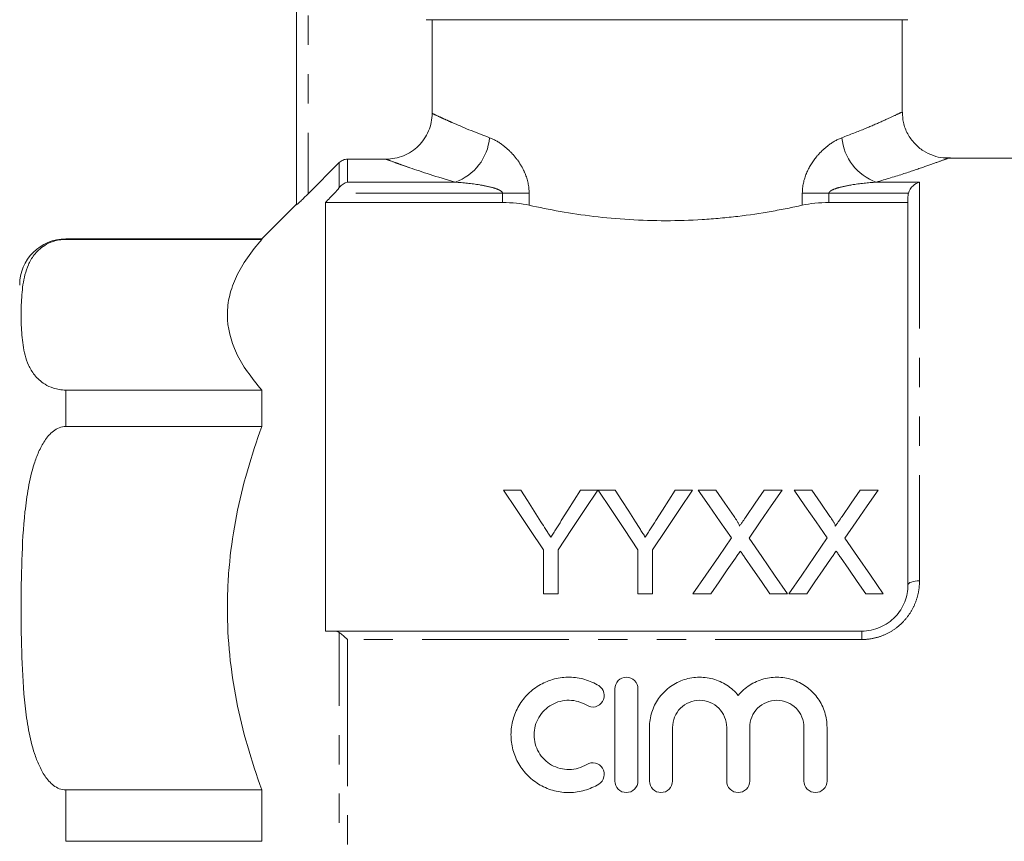
# Model space of a CAD drawing. Units: millimetres. Extents: x 115 to 292, y 82 to 278.
# Drawn here: x 207 to 249, y 198 to 233 of the extents above; entities that cross this region are included whole.
import ezdxf

# ---------------------------------------------------------------- set-up
doc = ezdxf.new("R2010")
doc.units = ezdxf.units.MM
doc.linetypes.add('PHANTOM', pattern=[12.7, 6.35, -1.27, 1.27, -1.27, 1.27, -1.27])

msp = doc.modelspace()

# ---------------------------------------------------------------- linework, layer by layer
at = {"color": 7, "linetype": 'Continuous', "lineweight": 15}
for p, q in [((218.734, 225.178), (218.734, 241.001)), ((245.234, 233.201), (224.357, 233.201)), ((224.61, 229.141), (224.61, 233.201)), ((244.984, 229.185), (244.984, 233.201)), ((220.941, 227.156), (222.605, 227.156)), ((256.084, 227.201), (246.948, 227.201)), ((219.234, 225.654), (220.588, 227.009)), ((245.234, 208.701), (245.234, 225.534)), ((218.734, 225.201), (217.234, 223.701)), ((219.984, 225.273), (219.984, 206.701)), ((219.984, 225.273), (227.659, 225.273)), ((241.81, 225.273), (245.234, 225.273)), ((217.234, 223.701), (208.734, 223.701)), ((208.734, 223.676), (217.234, 223.676)), ((217.234, 223.701), (217.234, 223.676)), ((217.234, 217.148), (208.734, 217.148)), ((217.234, 217.148), (217.234, 215.574)), ((208.734, 215.574), (217.234, 215.574)), ((228.454, 212.813), (227.703, 212.813)), ((231.799, 212.813), (231.048, 212.813)), ((232.55, 212.813), (231.809, 212.813)), ((235.895, 212.813), (235.144, 212.813)), ((236.911, 212.813), (236.147, 212.813)), ((239.781, 212.813), (239.006, 212.813)), ((241.065, 212.813), (240.301, 212.813)), ((243.935, 212.813), (243.16, 212.813)), ((229.434, 210.22), (229.434, 208.313)), ((230.068, 208.313), (230.068, 210.22)), ((233.53, 210.22), (233.53, 208.313)), ((234.165, 208.313), (234.165, 210.22)), ((229.434, 208.313), (230.068, 208.313)), ((233.53, 208.313), (234.165, 208.313)), ((235.916, 208.313), (236.69, 208.313)), ((239.247, 208.313), (240.012, 208.313)), ((240.07, 208.313), (240.844, 208.313)), ((243.401, 208.313), (244.166, 208.313)), ((220.372, 206.701), (243.234, 206.701)), ((232.53, 204.201), (232.53, 200.201)), ((233.53, 200.201), (233.53, 204.201)), ((234.03, 202.527), (234.03, 200.201)), ((235.03, 200.201), (235.03, 202.527)), ((237.378, 202.527), (237.378, 200.201)), ((238.378, 200.201), (238.378, 202.527)), ((240.726, 202.527), (240.726, 200.201)), ((241.726, 200.201), (241.726, 202.527)), ((217.234, 199.814), (208.734, 199.814)), ((217.234, 199.814), (217.234, 197.588)), ((208.734, 197.588), (217.234, 197.588))]:
    msp.add_line(p, q, dxfattribs=at)
at = {"color": 8, "linetype": 'PHANTOM', "lineweight": 0}
for p, q in [((219.234, 241.001), (219.234, 225.654)), ((220.941, 227.156), (220.941, 226.16)), ((220.588, 225.921), (220.588, 227.009)), ((220.941, 226.16), (225.606, 226.16)), ((243.862, 226.16), (245.734, 226.16)), ((245.734, 226.16), (245.734, 208.88)), ((227.659, 225.678), (220.372, 225.678)), ((227.659, 225.678), (228.814, 225.678)), ((227.659, 225.273), (227.659, 225.678)), ((228.814, 225.678), (228.814, 225.159)), ((240.655, 225.159), (240.655, 225.678)), ((241.81, 225.678), (240.655, 225.678)), ((241.81, 225.678), (241.81, 225.273)), ((245.254, 225.678), (241.81, 225.678)), ((208.734, 223.701), (208.734, 223.676)), ((208.734, 217.148), (208.734, 215.574)), ((220.588, 190.764), (220.588, 206.638)), ((243.234, 206.701), (243.234, 206.335)), ((220.941, 206.335), (220.941, 191.067)), ((243.234, 206.335), (220.941, 206.335)), ((208.734, 199.814), (208.734, 197.588))]:
    msp.add_line(p, q, dxfattribs=at)
at = {"color": 7, "linetype": 'Continuous', "lineweight": 15, "flags": 128}
for points in [[(227.703, 212.813), (228.27, 211.964), (228.847, 211.099), (229.434, 210.22)], [(229.327, 211.438), (229.033, 211.901), (228.742, 212.359), (228.454, 212.813)], [(230.068, 210.22), (230.655, 211.099), (231.232, 211.964), (231.799, 212.813)], [(231.048, 212.813), (230.772, 212.376), (230.492, 211.935), (230.21, 211.489)], [(231.809, 212.813), (232.373, 211.964), (232.946, 211.099), (233.53, 210.22)], [(233.423, 211.438), (233.129, 211.901), (232.838, 212.359), (232.55, 212.813)], [(234.165, 210.22), (234.752, 211.099), (235.329, 211.964), (235.895, 212.813)], [(235.144, 212.813), (234.868, 212.376), (234.588, 211.935), (234.306, 211.489)], [(236.147, 212.813), (236.617, 212.13), (237.095, 211.437), (237.579, 210.735)], [(237.696, 211.674), (237.301, 212.247), (236.911, 212.813)], [(239.006, 212.813), (238.617, 212.247), (238.224, 211.673)], [(238.349, 210.727), (238.833, 211.433), (239.311, 212.128), (239.781, 212.813)], [(240.301, 212.813), (240.771, 212.13), (241.249, 211.437), (241.733, 210.735)], [(241.85, 211.674), (241.455, 212.247), (241.065, 212.813)], [(243.16, 212.813), (242.771, 212.247), (242.378, 211.673)], [(242.503, 210.727), (242.987, 211.433), (243.465, 212.128), (243.935, 212.813)], [(237.579, 210.735), (237.032, 209.938), (236.478, 209.131), (235.916, 208.313)], [(240.012, 208.313), (239.451, 209.128), (238.896, 209.933), (238.349, 210.727)], [(241.733, 210.735), (241.186, 209.938), (240.631, 209.131), (240.07, 208.313)], [(244.166, 208.313), (243.605, 209.128), (243.05, 209.933), (242.503, 210.727)], [(236.69, 208.313), (237.048, 208.833), (237.403, 209.35), (237.755, 209.862)], [(238.152, 209.903), (238.514, 209.378), (238.879, 208.848), (239.247, 208.313)], [(240.844, 208.313), (241.202, 208.833), (241.557, 209.35), (241.909, 209.862)], [(242.306, 209.903), (242.668, 209.378), (243.033, 208.848), (243.401, 208.313)]]:
    msp.add_lwpolyline(points, dxfattribs=at)
at = {"color": 8, "linetype": 'PHANTOM', "lineweight": 0, "flags": 128}
msp.add_lwpolyline([(245.234, 208.701), (245.244, 208.736), (245.272, 208.769), (245.319, 208.8), (245.381, 208.827), (245.457, 208.849), (245.543, 208.866), (245.637, 208.876), (245.734, 208.88)], dxfattribs=at)
at = {"color": 8, "linetype": 'PHANTOM', "lineweight": 0}
for centre, start, end in [((224.869, 228.27), 289.2658, 355.2975), ((244.6, 228.27), 184.7025, 250.7342)]:
    msp.add_arc(centre, 2.235, start, end, dxfattribs=at)
at = {"color": 7, "linetype": 'Continuous', "lineweight": 15}
msp.add_arc((208.734, 221.701), 2, 90, 180, dxfattribs=at)
at = {"color": 8, "linetype": 'PHANTOM', "lineweight": 0}
for points, knots in [([(242.372, 228.086), (242.721, 228.221), (243.398, 228.482), (244.156, 228.815), (244.681, 229.056), (244.963, 229.191), (244.955, 229.187), (244.952, 229.185)], [0, 0, 0, 0, 0.2249446, 0.4358335, 0.6522278, 0.8657525, 1, 1, 1, 1]), ([(224.61, 229.141), (224.687, 229.104), (224.799, 229.051), (225.018, 228.95), (225.1, 228.913), (225.28, 228.831), (225.379, 228.787), (225.908, 228.554), (226.445, 228.328), (227.097, 228.086)], [0, 0, 0, 0, 0.25, 0.25, 0.375, 0.375, 0.5, 0.5, 1, 1, 1, 1]), ([(227.097, 228.086), (227.291, 228.014), (227.486, 227.904), (227.767, 227.692), (227.859, 227.614), (228.04, 227.441), (228.129, 227.345), (228.295, 227.141), (228.373, 227.032), (228.517, 226.797), (228.583, 226.67), (228.747, 226.273), (228.814, 225.979), (228.814, 225.678)], [0, 0, 0, 0, 0.25, 0.25, 0.375, 0.375, 0.5, 0.5, 0.625, 0.625, 0.75, 0.75, 1, 1, 1, 1]), ([(240.655, 225.678), (240.655, 225.978), (240.722, 226.274), (240.942, 226.804), (241.092, 227.041), (241.341, 227.346), (241.428, 227.44), (241.608, 227.613), (241.702, 227.693), (241.986, 227.906), (242.178, 228.014), (242.372, 228.086)], [0, 0, 0, 0, 0.25, 0.25, 0.5, 0.5, 0.625, 0.625, 0.75, 0.75, 1, 1, 1, 1]), ([(225.606, 226.16), (224.816, 226.389), (224.16, 226.605), (223.517, 226.827), (223.397, 226.869), (223.18, 226.946), (223.082, 226.981), (222.821, 227.076), (222.691, 227.124), (222.605, 227.156)], [0, 0, 0, 0, 0.5, 0.5, 0.625, 0.625, 0.75, 0.75, 1, 1, 1, 1]), ([(246.948, 227.187), (246.951, 227.189), (246.962, 227.192), (246.63, 227.068), (245.999, 226.842), (245.093, 226.531), (244.279, 226.285), (243.862, 226.16)], [0, 0, 0, 0, 0.126423, 0.345558, 0.55617, 0.772826, 1, 1, 1, 1]), ([(227.659, 225.678), (227.659, 225.701), (227.647, 225.723), (227.616, 225.757), (227.598, 225.771), (227.541, 225.809), (227.5, 225.828), (227.374, 225.88), (227.287, 225.907), (227.026, 225.976), (226.849, 226.011), (226.319, 226.099), (225.962, 226.137), (225.606, 226.16)], [0, 0, 0, 0, 0.03125, 0.03125, 0.0625, 0.0625, 0.125, 0.125, 0.25, 0.25, 0.5, 0.5, 1, 1, 1, 1]), ([(243.862, 226.16), (243.507, 226.137), (243.15, 226.099), (242.618, 226.01), (242.441, 225.976), (242.18, 225.906), (242.093, 225.88), (241.968, 225.828), (241.926, 225.808), (241.87, 225.771), (241.852, 225.757), (241.822, 225.722), (241.81, 225.701), (241.81, 225.678)], [0, 0, 0, 0, 0.5, 0.5, 0.75, 0.75, 0.875, 0.875, 0.9375, 0.9375, 0.96875, 0.96875, 1, 1, 1, 1]), ([(245.734, 208.88), (245.734, 208.72), (245.72, 208.561), (245.661, 208.246), (245.616, 208.09), (245.499, 207.789), (245.426, 207.645), (245.251, 207.366), (245.149, 207.235), (244.923, 206.996), (244.796, 206.885), (244.522, 206.692), (244.376, 206.609), (244.068, 206.474), (243.904, 206.422), (243.574, 206.353), (243.406, 206.335), (243.234, 206.335)], [0, 0, 0, 0, 0.125, 0.125, 0.25, 0.25, 0.375, 0.375, 0.5, 0.5, 0.625, 0.625, 0.75, 0.75, 0.875, 0.875, 1, 1, 1, 1])]:
    msp.add_open_spline(points, degree=3, knots=knots, dxfattribs=at)
at = {"color": 7, "linetype": 'Continuous', "lineweight": 15}
for points, knots in [([(247.068, 227.223), (246.967, 227.215), (246.718, 227.195), (246.317, 227.3), (245.89, 227.501), (245.504, 227.823), (245.203, 228.244), (245.015, 228.715), (244.999, 229.04), (244.991, 229.189)], [0, 0, 0, 0, 0.094822, 0.231875, 0.381232, 0.534462, 0.696418, 0.860867, 1, 1, 1, 1]), ([(224.61, 229.141), (224.61, 229.009), (224.597, 228.88), (224.546, 228.625), (224.507, 228.498), (224.406, 228.257), (224.344, 228.143), (224.198, 227.927), (224.113, 227.825), (223.835, 227.551), (223.611, 227.404), (223.13, 227.208), (222.868, 227.156), (222.605, 227.156)], [0, 0, 0, 0, 0.125, 0.125, 0.25, 0.25, 0.375, 0.375, 0.5, 0.5, 0.75, 0.75, 1, 1, 1, 1]), ([(220.588, 227.009), (220.634, 227.056), (220.69, 227.093), (220.81, 227.143), (220.876, 227.156), (220.941, 227.156)], [0, 0, 0, 0, 0.5, 0.5, 1, 1, 1, 1]), ([(245.254, 225.678), (245.29, 225.811), (245.369, 225.921), (245.542, 226.081), (245.639, 226.134), (245.734, 226.16)], [0, 0, 0, 0, 0.5, 0.5, 1, 1, 1, 1]), ([(219.234, 225.654), (219.178, 225.598), (219.123, 225.543), (219.015, 225.437), (218.962, 225.385), (218.864, 225.292), (218.82, 225.25), (218.754, 225.191), (218.734, 225.175), (218.734, 225.178)], [0, 0, 0, 0, 0.25, 0.25, 0.5, 0.5, 0.75, 0.75, 1, 1, 1, 1]), ([(228.814, 225.159), (228.647, 225.197), (228.465, 225.225), (228.071, 225.263), (227.867, 225.273), (227.659, 225.273)], [0, 0, 0, 0, 0.5, 0.5, 1, 1, 1, 1]), ([(240.655, 225.159), (240.443, 225.112), (240.224, 225.065), (239.774, 224.975), (239.542, 224.932), (238.839, 224.809), (238.355, 224.737), (237.608, 224.647), (237.355, 224.62), (236.842, 224.573), (236.58, 224.553), (235.791, 224.505), (235.264, 224.489), (234.211, 224.488), (233.684, 224.505), (232.63, 224.569), (232.116, 224.616), (231.117, 224.736), (230.631, 224.809), (229.687, 224.974), (229.238, 225.065), (228.814, 225.159)], [0, 0, 0, 0, 0.0625, 0.0625, 0.125, 0.125, 0.25, 0.25, 0.3125, 0.3125, 0.375, 0.375, 0.5, 0.5, 0.625, 0.625, 0.75, 0.75, 0.875, 0.875, 1, 1, 1, 1]), ([(241.81, 225.273), (241.602, 225.273), (241.399, 225.263), (241.005, 225.225), (240.822, 225.197), (240.655, 225.159)], [0, 0, 0, 0, 0.5, 0.5, 1, 1, 1, 1]), ([(208.734, 217.148), (208.636, 217.148), (208.541, 217.156), (208.362, 217.185), (208.28, 217.205), (208.055, 217.276), (207.935, 217.335), (207.73, 217.46), (207.646, 217.526), (207.498, 217.66), (207.435, 217.73), (207.268, 217.941), (207.187, 218.084), (207.057, 218.37), (207.009, 218.515), (206.893, 218.948), (206.854, 219.239), (206.807, 219.821), (206.798, 220.112), (206.798, 220.694), (206.806, 220.984), (206.852, 221.565), (206.889, 221.855), (207.002, 222.288), (207.049, 222.432), (207.176, 222.719), (207.255, 222.862), (207.419, 223.076), (207.482, 223.147), (207.631, 223.287), (207.717, 223.355), (207.923, 223.483), (208.041, 223.542), (208.27, 223.616), (208.353, 223.637), (208.536, 223.668), (208.634, 223.676), (208.734, 223.676)], [0, 0, 0, 0, 0.015625, 0.015625, 0.03125, 0.03125, 0.0625, 0.0625, 0.09375, 0.09375, 0.125, 0.125, 0.1875, 0.1875, 0.25, 0.25, 0.375, 0.375, 0.5, 0.5, 0.625, 0.625, 0.75, 0.75, 0.8125, 0.8125, 0.875, 0.875, 0.90625, 0.90625, 0.9375, 0.9375, 0.96875, 0.96875, 0.984375, 0.984375, 1, 1, 1, 1]), ([(217.234, 223.676), (216.764, 223.149), (216.388, 222.614), (216.001, 221.797), (215.902, 221.523), (215.802, 221.107), (215.776, 220.968), (215.743, 220.689), (215.734, 220.548), (215.735, 219.846), (215.874, 219.294), (216.389, 218.209), (216.765, 217.675), (217.234, 217.148)], [0, 0, 0, 0, 0.25, 0.25, 0.375, 0.375, 0.4375, 0.4375, 0.5, 0.5, 0.75, 0.75, 1, 1, 1, 1]), ([(208.734, 199.814), (208.636, 199.814), (208.541, 199.834), (208.362, 199.904), (208.28, 199.952), (208.055, 200.124), (207.935, 200.265), (207.73, 200.567), (207.646, 200.726), (207.498, 201.051), (207.435, 201.218), (207.268, 201.727), (207.187, 202.073), (207.057, 202.765), (207.009, 203.113), (206.893, 204.159), (206.854, 204.861), (206.807, 206.267), (206.798, 206.97), (206.798, 208.374), (206.806, 209.076), (206.852, 210.477), (206.889, 211.176), (207.002, 212.222), (207.049, 212.57), (207.176, 213.263), (207.255, 213.609), (207.419, 214.124), (207.482, 214.297), (207.631, 214.634), (207.717, 214.799), (207.923, 215.108), (208.041, 215.251), (208.27, 215.429), (208.353, 215.48), (208.536, 215.553), (208.634, 215.574), (208.734, 215.574)], [0, 0, 0, 0, 0.015625, 0.015625, 0.03125, 0.03125, 0.0625, 0.0625, 0.09375, 0.09375, 0.125, 0.125, 0.1875, 0.1875, 0.25, 0.25, 0.375, 0.375, 0.5, 0.5, 0.625, 0.625, 0.75, 0.75, 0.8125, 0.8125, 0.875, 0.875, 0.90625, 0.90625, 0.9375, 0.9375, 0.96875, 0.96875, 0.984375, 0.984375, 1, 1, 1, 1]), ([(217.234, 215.574), (216.764, 214.3), (216.388, 213.009), (216.001, 211.038), (215.902, 210.376), (215.802, 209.373), (215.776, 209.037), (215.743, 208.362), (215.734, 208.022), (215.735, 206.327), (215.874, 204.995), (216.389, 202.375), (216.765, 201.086), (217.234, 199.814)], [0, 0, 0, 0, 0.25, 0.25, 0.375, 0.375, 0.4375, 0.4375, 0.5, 0.5, 0.75, 0.75, 1, 1, 1, 1]), ([(237.93, 211.245), (237.93, 211.285), (237.912, 211.323), (237.875, 211.396), (237.853, 211.431), (237.789, 211.537), (237.743, 211.605), (237.696, 211.674)], [0, 0, 0, 0, 0.25, 0.25, 0.5, 0.5, 1, 1, 1, 1]), ([(238.224, 211.673), (238.175, 211.602), (238.126, 211.531), (238.077, 211.459), (238.053, 211.424), (238.028, 211.388), (238.004, 211.352), (237.979, 211.316), (237.955, 211.281), (237.93, 211.245)], [0, 0, 0, 0, 0.0002813655, 0.0002813655, 0.0002813655, 0.0004220542, 0.0004220542, 0.0004220542, 0.0005627458, 0.0005627458, 0.0005627458, 0.0005627458]), ([(242.084, 211.245), (242.084, 211.285), (242.065, 211.323), (242.029, 211.396), (242.007, 211.431), (241.943, 211.537), (241.897, 211.605), (241.85, 211.674)], [0, 0, 0, 0, 0.25, 0.25, 0.5, 0.5, 1, 1, 1, 1]), ([(242.378, 211.673), (242.329, 211.602), (242.28, 211.531), (242.231, 211.459), (242.206, 211.424), (242.182, 211.388), (242.157, 211.352), (242.133, 211.316), (242.108, 211.281), (242.084, 211.245)], [0, 0, 0, 0, 0.0002813655, 0.0002813655, 0.0002813655, 0.0004220542, 0.0004220542, 0.0004220542, 0.0005627458, 0.0005627458, 0.0005627458, 0.0005627458]), ([(229.752, 210.768), (229.717, 210.824), (229.681, 210.88), (229.646, 210.936), (229.61, 210.992), (229.575, 211.048), (229.539, 211.104), (229.468, 211.215), (229.397, 211.327), (229.327, 211.438)], [0, 0, 0, 0, 0.0002145713, 0.0002145713, 0.0002145713, 0.0004291422, 0.0004291422, 0.0004291422, 0.0008583589, 0.0008583589, 0.0008583589, 0.0008583589]), ([(230.21, 211.489), (230.134, 211.369), (230.058, 211.249), (229.982, 211.129), (229.944, 211.069), (229.906, 211.009), (229.867, 210.949), (229.829, 210.888), (229.791, 210.828), (229.752, 210.768)], [0, 0, 0, 0, 0.0004621893, 0.0004621893, 0.0004621893, 0.0006933174, 0.0006933174, 0.0006933174, 0.0009244566, 0.0009244566, 0.0009244566, 0.0009244566]), ([(233.848, 210.768), (233.813, 210.824), (233.777, 210.88), (233.742, 210.936), (233.706, 210.992), (233.671, 211.048), (233.635, 211.104), (233.564, 211.215), (233.493, 211.327), (233.423, 211.438)], [0, 0, 0, 0, 0.0002145713, 0.0002145713, 0.0002145713, 0.0004291422, 0.0004291422, 0.0004291422, 0.0008583589, 0.0008583589, 0.0008583589, 0.0008583589]), ([(234.306, 211.489), (234.231, 211.369), (234.154, 211.249), (234.078, 211.129), (234.04, 211.069), (234.002, 211.009), (233.964, 210.949), (233.925, 210.888), (233.887, 210.828), (233.848, 210.768)], [0, 0, 0, 0, 0.0004621893, 0.0004621893, 0.0004621893, 0.0006933174, 0.0006933174, 0.0006933174, 0.0009244566, 0.0009244566, 0.0009244566, 0.0009244566]), ([(237.755, 209.862), (237.773, 209.888), (237.79, 209.914), (237.808, 209.939), (237.825, 209.965), (237.843, 209.991), (237.861, 210.017), (237.896, 210.068), (237.932, 210.12), (237.967, 210.171)], [0, 0, 0, 0, 0.0000996072, 0.0000996072, 0.0000996072, 0.0001992142, 0.0001992142, 0.0001992142, 0.0003984283, 0.0003984283, 0.0003984283, 0.0003984283]), ([(237.967, 210.171), (237.997, 210.127), (238.028, 210.082), (238.059, 210.037), (238.074, 210.015), (238.09, 209.993), (238.105, 209.97), (238.121, 209.948), (238.136, 209.926), (238.152, 209.903)], [0, 0, 0, 0, 0.0001729037, 0.0001729037, 0.0001729037, 0.0002593583, 0.0002593583, 0.0002593583, 0.0003458138, 0.0003458138, 0.0003458138, 0.0003458138]), ([(241.909, 209.862), (241.927, 209.888), (241.944, 209.914), (241.962, 209.939), (241.979, 209.965), (241.997, 209.991), (242.014, 210.017), (242.05, 210.068), (242.085, 210.12), (242.121, 210.171)], [0, 0, 0, 0, 0.0000996072, 0.0000996072, 0.0000996072, 0.0001992142, 0.0001992142, 0.0001992142, 0.0003984283, 0.0003984283, 0.0003984283, 0.0003984283]), ([(242.121, 210.171), (242.151, 210.127), (242.182, 210.082), (242.213, 210.037), (242.228, 210.015), (242.244, 209.993), (242.259, 209.97), (242.275, 209.948), (242.29, 209.926), (242.306, 209.903)], [0, 0, 0, 0, 0.0001729037, 0.0001729037, 0.0001729037, 0.0002593583, 0.0002593583, 0.0002593583, 0.0003458138, 0.0003458138, 0.0003458138, 0.0003458138]), ([(243.234, 206.701), (243.372, 206.701), (243.507, 206.715), (243.773, 206.77), (243.905, 206.812), (244.152, 206.919), (244.269, 206.984), (244.489, 207.138), (244.59, 207.225), (244.862, 207.509), (245.002, 207.733), (245.142, 208.086), (245.177, 208.208), (245.223, 208.453), (245.234, 208.577), (245.234, 208.701)], [0, 0, 0, 0, 0.125, 0.125, 0.25, 0.25, 0.375, 0.375, 0.5, 0.5, 0.75, 0.75, 0.875, 0.875, 1, 1, 1, 1]), ([(231.83, 204.335), (231.64, 204.451), (231.439, 204.54), (231.015, 204.663), (230.792, 204.697), (230.352, 204.704), (230.127, 204.678), (229.7, 204.57), (229.492, 204.487), (229.108, 204.27), (228.933, 204.138), (228.617, 203.828), (228.483, 203.655), (228.261, 203.277), (228.175, 203.072), (228.059, 202.651), (228.029, 202.43), (228.027, 201.991), (228.055, 201.772), (228.169, 201.344), (228.253, 201.141), (228.475, 200.757), (228.612, 200.581), (228.925, 200.27), (229.105, 200.134), (229.489, 199.917), (229.697, 199.833), (230.126, 199.724), (230.346, 199.698), (230.793, 199.705), (231.011, 199.738), (231.436, 199.861), (231.642, 199.952), (231.83, 200.067)], [0, 0, 0, 0, 0.0625, 0.0625, 0.125, 0.125, 0.1875, 0.1875, 0.25, 0.25, 0.3125, 0.3125, 0.375, 0.375, 0.4375, 0.4375, 0.5, 0.5, 0.5625, 0.5625, 0.625, 0.625, 0.6875, 0.6875, 0.75, 0.75, 0.8125, 0.8125, 0.875, 0.875, 0.9375, 0.9375, 1, 1, 1, 1]), ([(233.53, 204.201), (233.53, 204.332), (233.477, 204.46), (233.293, 204.646), (233.162, 204.701), (232.899, 204.701), (232.768, 204.647), (232.582, 204.459), (232.53, 204.33), (232.53, 204.201)], [0, 0, 0, 0, 0.25, 0.25, 0.5, 0.5, 0.75, 0.75, 1, 1, 1, 1]), ([(237.878, 203.914), (237.736, 204.086), (237.571, 204.232), (237.196, 204.474), (236.993, 204.565), (236.67, 204.653), (236.558, 204.675), (236.337, 204.7), (236.226, 204.704), (236.003, 204.695), (235.891, 204.681), (235.672, 204.638), (235.565, 204.608), (235.252, 204.494), (235.054, 204.385), (234.703, 204.116), (234.548, 203.952), (234.296, 203.592), (234.196, 203.389), (234.064, 202.97), (234.03, 202.748), (234.03, 202.527)], [0, 0, 0, 0, 0.125, 0.125, 0.25, 0.25, 0.3125, 0.3125, 0.375, 0.375, 0.4375, 0.4375, 0.5, 0.5, 0.625, 0.625, 0.75, 0.75, 0.875, 0.875, 1, 1, 1, 1]), ([(241.726, 202.527), (241.726, 202.75), (241.692, 202.968), (241.559, 203.39), (241.461, 203.59), (241.272, 203.861), (241.201, 203.948), (241.048, 204.108), (240.966, 204.182), (240.704, 204.384), (240.505, 204.493), (240.089, 204.645), (239.865, 204.69), (239.421, 204.708), (239.194, 204.683), (238.766, 204.566), (238.559, 204.474), (238.28, 204.294), (238.192, 204.227), (238.026, 204.08), (237.948, 203.999), (237.878, 203.914)], [0, 0, 0, 0, 0.125, 0.125, 0.25, 0.25, 0.3125, 0.3125, 0.375, 0.375, 0.5, 0.5, 0.625, 0.625, 0.75, 0.75, 0.875, 0.875, 0.9375, 0.9375, 1, 1, 1, 1]), ([(231.309, 203.482), (231.421, 203.413), (231.562, 203.391), (231.817, 203.455), (231.931, 203.539), (232.066, 203.764), (232.086, 203.902), (232.024, 204.153), (231.943, 204.266), (231.83, 204.335)], [0, 0, 0, 0, 0.25, 0.25, 0.5, 0.5, 0.75, 0.75, 1, 1, 1, 1]), ([(231.309, 200.92), (231.195, 200.851), (231.074, 200.797), (230.819, 200.723), (230.686, 200.703), (230.421, 200.699), (230.286, 200.715), (230.03, 200.78), (229.905, 200.83), (229.558, 201.026), (229.364, 201.219), (229.098, 201.676), (229.027, 201.942), (229.029, 202.337), (229.046, 202.468), (229.116, 202.723), (229.167, 202.844), (229.3, 203.072), (229.382, 203.177), (229.569, 203.362), (229.677, 203.443), (229.906, 203.572), (230.031, 203.622), (230.288, 203.688), (230.42, 203.703), (230.688, 203.698), (230.819, 203.679), (231.074, 203.605), (231.197, 203.55), (231.309, 203.482)], [0, 0, 0, 0, 0.0625, 0.0625, 0.125, 0.125, 0.1875, 0.1875, 0.25, 0.25, 0.375, 0.375, 0.5, 0.5, 0.5625, 0.5625, 0.625, 0.625, 0.6875, 0.6875, 0.75, 0.75, 0.8125, 0.8125, 0.875, 0.875, 0.9375, 0.9375, 1, 1, 1, 1]), ([(235.03, 202.527), (235.03, 202.68), (235.06, 202.833), (235.177, 203.115), (235.263, 203.246), (235.479, 203.463), (235.609, 203.551), (235.893, 203.67), (236.047, 203.701), (236.358, 203.701), (236.512, 203.67), (236.797, 203.552), (236.927, 203.464), (237.143, 203.247), (237.23, 203.117), (237.347, 202.835), (237.378, 202.682), (237.378, 202.527)], [0, 0, 0, 0, 0.125, 0.125, 0.25, 0.25, 0.375, 0.375, 0.5, 0.5, 0.625, 0.625, 0.75, 0.75, 0.875, 0.875, 1, 1, 1, 1]), ([(238.378, 202.527), (238.378, 202.68), (238.408, 202.833), (238.524, 203.115), (238.611, 203.246), (238.827, 203.463), (238.957, 203.551), (239.241, 203.67), (239.395, 203.701), (239.706, 203.701), (239.859, 203.67), (240.145, 203.552), (240.275, 203.464), (240.491, 203.247), (240.578, 203.117), (240.695, 202.835), (240.726, 202.682), (240.726, 202.527)], [0, 0, 0, 0, 0.125, 0.125, 0.25, 0.25, 0.375, 0.375, 0.5, 0.5, 0.625, 0.625, 0.75, 0.75, 0.875, 0.875, 1, 1, 1, 1]), ([(231.83, 200.067), (231.941, 200.134), (232.025, 200.248), (232.087, 200.503), (232.064, 200.643), (231.929, 200.865), (231.816, 200.948), (231.56, 201.01), (231.421, 200.988), (231.309, 200.92)], [0, 0, 0, 0, 0.25, 0.25, 0.5, 0.5, 0.75, 0.75, 1, 1, 1, 1]), ([(232.53, 200.201), (232.53, 200.071), (232.584, 199.94), (232.768, 199.755), (232.898, 199.701), (233.161, 199.701), (233.291, 199.755), (233.476, 199.94), (233.53, 200.069), (233.53, 200.201)], [0, 0, 0, 0, 0.25, 0.25, 0.5, 0.5, 0.75, 0.75, 1, 1, 1, 1]), ([(234.03, 200.201), (234.03, 200.071), (234.084, 199.94), (234.268, 199.755), (234.398, 199.701), (234.661, 199.701), (234.791, 199.755), (234.976, 199.94), (235.03, 200.069), (235.03, 200.201)], [0, 0, 0, 0, 0.25, 0.25, 0.5, 0.5, 0.75, 0.75, 1, 1, 1, 1]), ([(237.378, 200.201), (237.378, 200.071), (237.432, 199.94), (237.616, 199.755), (237.745, 199.701), (238.009, 199.701), (238.139, 199.755), (238.324, 199.94), (238.378, 200.069), (238.378, 200.201)], [0, 0, 0, 0, 0.25, 0.25, 0.5, 0.5, 0.75, 0.75, 1, 1, 1, 1]), ([(240.726, 200.201), (240.726, 200.071), (240.78, 199.94), (240.964, 199.755), (241.093, 199.701), (241.357, 199.701), (241.487, 199.755), (241.671, 199.94), (241.726, 200.069), (241.726, 200.201)], [0, 0, 0, 0, 0.25, 0.25, 0.5, 0.5, 0.75, 0.75, 1, 1, 1, 1])]:
    msp.add_open_spline(points, degree=3, knots=knots, dxfattribs=at)
for points in [[(220.372, 225.678), (220.45, 225.758), (220.524, 225.841), (220.588, 225.921)], [(220.588, 225.921), (220.691, 226.049), (220.817, 226.126), (220.941, 226.16)], [(220.372, 225.678), (220.243, 225.543), (220.114, 225.408), (219.984, 225.273)], [(245.234, 225.534), (245.234, 225.583), (245.241, 225.631), (245.254, 225.678)], [(219.984, 206.701), (220.114, 206.701), (220.243, 206.701), (220.372, 206.701)], [(220.588, 206.638), (220.523, 206.682), (220.45, 206.701), (220.372, 206.701)], [(220.588, 206.638), (220.691, 206.567), (220.817, 206.455), (220.941, 206.335)]]:
    msp.add_open_spline(points, degree=3, dxfattribs=at)

doc.saveas('drawing.dxf')
